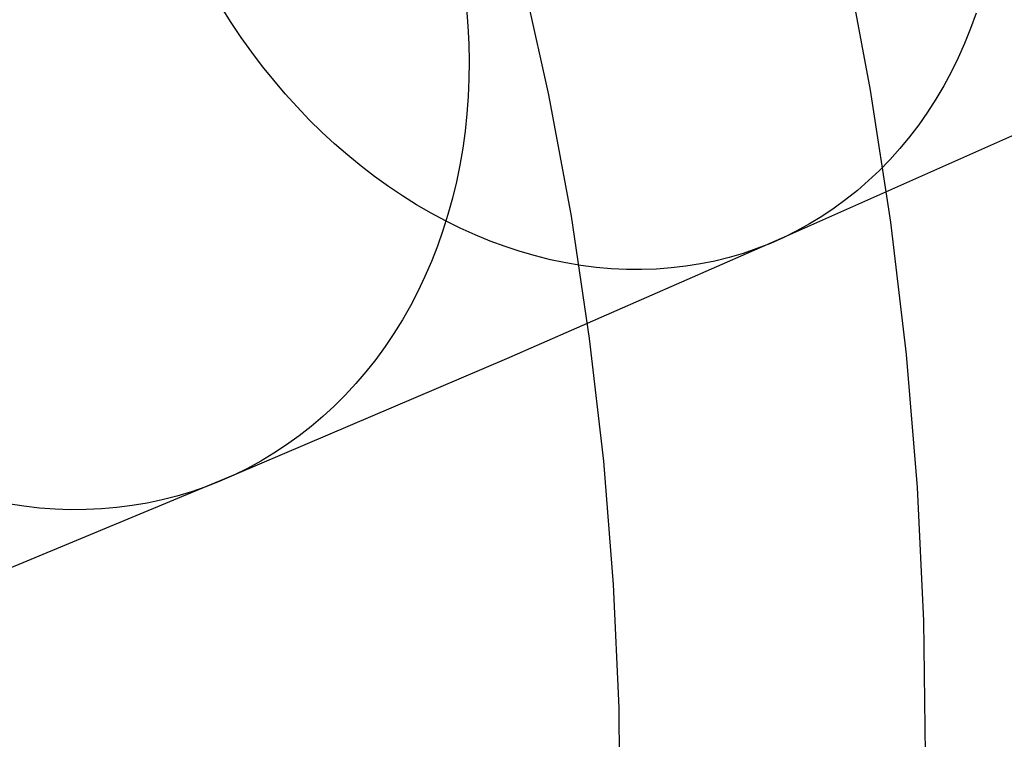
# Model space of a CAD drawing. Units: millimetres. Extents: x -1354 to -676, y -259 to 351.
# Drawn here: x -1150 to -1145, y -112 to -108 of the extents above; entities that cross this region are included whole.
import ezdxf

# ---------------------------------------------------------------- set-up
doc = ezdxf.new("R2010")
doc.units = ezdxf.units.MM
doc.header["$MEASUREMENT"] = 0
for name, color, linetype, true_color in [('Layer 02', 7, 'Continuous', 0x392222), ('Layer 08', 7, 'Continuous', 0xff6100), ('Layer 14', 7, 'Continuous', 0x4f2735)]:
    doc.layers.add(name, color=color, linetype=linetype, true_color=true_color)

msp = doc.modelspace()

# ---------------------------------------------------------------- linework, layer by layer
at = {"layer": 'Layer 02'}
for p, q in [((-1145.5604, -107.5753, 110.6864), (-1145.4187, -108.3257, 110.6864)), ((-1145.4187, -108.3257, 110.6864), (-1145.303, -109.0806, 110.6864)), ((-1145.303, -109.0806, 110.6864), (-1145.2137, -109.839, 110.6864)), ((-1145.2137, -109.839, 110.6864), (-1145.1507, -110.6001, 110.6864)), ((-1145.1507, -110.6001, 110.6864), (-1145.1142, -111.3629, 110.6864)), ((-1145.1142, -111.3629, 110.6864), (-1145.1042, -112.1265, 110.6864))]:
    msp.add_line(p, q, dxfattribs=at)
at = {"layer": 'Layer 08'}
for p, q in [((-1147.414, -107.6616, 490.9065), (-1147.261, -108.3519, 490.9065)), ((-1147.261, -108.3519, 490.9065), (-1147.1319, -109.0472, 490.9065)), ((-1147.1319, -109.0472, 490.9065), (-1147.0271, -109.7465, 490.9065)), ((-1147.0271, -109.7465, 490.9065), (-1146.9466, -110.4491, 490.9065)), ((-1146.9466, -110.4491, 490.9065), (-1146.8905, -111.154, 490.9065)), ((-1146.8905, -111.154, 490.9065), (-1146.859, -111.8604, 490.9065)), ((-1146.859, -111.8604, 490.9065), (-1146.8519, -112.5675, 490.9065))]:
    msp.add_line(p, q, dxfattribs=at)
at = {"layer": 'Layer 14'}
for p, q in [((-1149.0776, -107.9378, 292.8534), (-1149.1328, -107.8502, 292.8647)), ((-1149.0776, -107.9378, 292.8534), (-1149.1328, -107.8502, 292.8647)), ((-1147.7305, -107.8567, 284.6906), (-1147.7223, -107.9584, 284.7116)), ((-1144.8123, -107.8856, 289.9169), (-1144.8439, -107.9724, 289.9649)), ((-1144.8123, -107.8856, 289.9169), (-1144.8439, -107.9724, 289.9649)), ((-1149.0201, -108.0235, 292.84), (-1149.0776, -107.9378, 292.8534)), ((-1149.0201, -108.0235, 292.84), (-1149.0776, -107.9378, 292.8534)), ((-1147.7223, -107.9584, 284.7116), (-1147.7172, -108.0598, 284.7345)), ((-1144.8439, -107.9724, 289.9649), (-1144.8784, -108.0574, 290.0142)), ((-1144.8439, -107.9724, 289.9649), (-1144.8784, -108.0574, 290.0142)), ((-1148.9603, -108.1074, 292.8245), (-1149.0201, -108.0235, 292.84)), ((-1148.9603, -108.1074, 292.8245), (-1149.0201, -108.0235, 292.84)), ((-1147.7172, -108.0598, 284.7345), (-1147.7153, -108.161, 284.7592)), ((-1144.8784, -108.0574, 290.0142), (-1144.9156, -108.1405, 290.0648)), ((-1144.8784, -108.0574, 290.0142), (-1144.9156, -108.1405, 290.0648)), ((-1148.8984, -108.1892, 292.8068), (-1148.9603, -108.1074, 292.8245)), ((-1148.8984, -108.1892, 292.8068), (-1148.9603, -108.1074, 292.8245)), ((-1148.8343, -108.2689, 292.7872), (-1148.8984, -108.1892, 292.8068)), ((-1148.8343, -108.2689, 292.7872), (-1148.8984, -108.1892, 292.8068)), ((-1147.7153, -108.161, 284.7592), (-1147.7164, -108.2617, 284.7857)), ((-1144.9156, -108.1405, 290.0648), (-1144.9555, -108.2215, 290.1167)), ((-1144.9156, -108.1405, 290.0648), (-1144.9555, -108.2215, 290.1167)), ((-1144.9555, -108.2215, 290.1167), (-1144.998, -108.3003, 290.1697)), ((-1144.9555, -108.2215, 290.1167), (-1144.998, -108.3003, 290.1697)), ((-1148.7683, -108.3465, 292.7654), (-1148.8343, -108.2689, 292.7872)), ((-1148.7683, -108.3465, 292.7654), (-1148.8343, -108.2689, 292.7872)), ((-1147.7164, -108.2617, 284.7857), (-1147.7207, -108.3618, 284.814)), ((-1144.998, -108.3003, 290.1697), (-1145.0432, -108.377, 290.2239)), ((-1144.998, -108.3003, 290.1697), (-1145.0432, -108.377, 290.2239)), ((-1148.7003, -108.4217, 292.7417), (-1148.7683, -108.3465, 292.7654)), ((-1148.7003, -108.4217, 292.7417), (-1148.7683, -108.3465, 292.7654)), ((-1147.7207, -108.3618, 284.814), (-1147.7281, -108.4613, 284.844)), ((-1145.0432, -108.377, 290.2239), (-1145.091, -108.4512, 290.2791)), ((-1145.0432, -108.377, 290.2239), (-1145.091, -108.4512, 290.2791)), ((-1148.6305, -108.4945, 292.7159), (-1148.7003, -108.4217, 292.7417)), ((-1148.6305, -108.4945, 292.7159), (-1148.7003, -108.4217, 292.7417)), ((-1147.7281, -108.4613, 284.844), (-1147.7385, -108.5599, 284.8756)), ((-1145.091, -108.4512, 290.2791), (-1145.1412, -108.5231, 290.3352)), ((-1145.091, -108.4512, 290.2791), (-1145.1412, -108.5231, 290.3352)), ((-1148.5589, -108.5649, 292.6882), (-1148.6305, -108.4945, 292.7159)), ((-1148.5589, -108.5649, 292.6882), (-1148.6305, -108.4945, 292.7159)), ((-1145.8954, -109.1595, 291.0444), (-1144.3618, -108.4759, 293.3609)), ((-1145.1412, -108.5231, 290.3352), (-1145.1939, -108.5925, 290.3923)), ((-1145.1412, -108.5231, 290.3352), (-1145.1939, -108.5925, 290.3923)), ((-1148.4857, -108.6327, 292.6586), (-1148.5589, -108.5649, 292.6882)), ((-1148.4857, -108.6327, 292.6586), (-1148.5589, -108.5649, 292.6882)), ((-1147.7385, -108.5599, 284.8756), (-1147.7521, -108.6577, 284.9089)), ((-1148.4108, -108.6979, 292.6271), (-1148.4857, -108.6327, 292.6586)), ((-1148.4108, -108.6979, 292.6271), (-1148.4857, -108.6327, 292.6586)), ((-1145.1939, -108.5925, 290.3923), (-1145.2489, -108.6592, 290.4502)), ((-1145.1939, -108.5925, 290.3923), (-1145.2489, -108.6592, 290.4502)), ((-1148.3345, -108.7604, 292.5937), (-1148.4108, -108.6979, 292.6271)), ((-1148.3345, -108.7604, 292.5937), (-1148.4108, -108.6979, 292.6271)), ((-1147.7521, -108.6577, 284.9089), (-1147.7687, -108.7544, 284.9438)), ((-1145.2489, -108.6592, 290.4502), (-1145.3063, -108.7233, 290.5089)), ((-1145.2489, -108.6592, 290.4502), (-1145.3063, -108.7233, 290.5089)), ((-1147.7687, -108.7544, 284.9438), (-1147.7884, -108.8499, 284.9802)), ((-1145.3063, -108.7233, 290.5089), (-1145.3659, -108.7847, 290.5683)), ((-1145.3063, -108.7233, 290.5089), (-1145.3659, -108.7847, 290.5683)), ((-1148.2567, -108.8201, 292.5585), (-1148.3345, -108.7604, 292.5937)), ((-1148.2567, -108.8201, 292.5585), (-1148.3345, -108.7604, 292.5937)), ((-1145.3659, -108.7847, 290.5683), (-1145.4277, -108.8432, 290.6284)), ((-1145.3659, -108.7847, 290.5683), (-1145.4277, -108.8432, 290.6284)), ((-1148.1776, -108.8769, 292.5216), (-1148.2567, -108.8201, 292.5585)), ((-1148.1776, -108.8769, 292.5216), (-1148.2567, -108.8201, 292.5585)), ((-1147.7884, -108.8499, 284.9802), (-1147.8111, -108.9442, 285.0182)), ((-1145.4277, -108.8432, 290.6284), (-1145.4915, -108.8989, 290.6889)), ((-1145.4277, -108.8432, 290.6284), (-1145.4915, -108.8989, 290.6889)), ((-1148.0973, -108.9307, 292.4829), (-1148.1776, -108.8769, 292.5216)), ((-1148.0973, -108.9307, 292.4829), (-1148.1776, -108.8769, 292.5216)), ((-1145.4915, -108.8989, 290.6889), (-1145.5574, -108.9515, 290.75)), ((-1145.4915, -108.8989, 290.6889), (-1145.5574, -108.9515, 290.75)), ((-1148.0159, -108.9816, 292.4426), (-1148.0973, -108.9307, 292.4829)), ((-1148.0159, -108.9816, 292.4426), (-1148.0973, -108.9307, 292.4829)), ((-1147.8111, -108.9442, 285.0182), (-1147.8368, -109.0371, 285.0576)), ((-1145.5574, -108.9515, 290.75), (-1145.6252, -109.0012, 290.8115)), ((-1145.5574, -108.9515, 290.75), (-1145.6252, -109.0012, 290.8115)), ((-1147.9335, -109.0294, 292.4006), (-1148.0159, -108.9816, 292.4426)), ((-1147.9335, -109.0294, 292.4006), (-1148.0159, -108.9816, 292.4426)), ((-1147.8501, -109.0741, 292.3571), (-1147.9335, -109.0294, 292.4006)), ((-1147.8501, -109.0741, 292.3571), (-1147.9335, -109.0294, 292.4006)), ((-1147.8368, -109.0371, 285.0576), (-1147.8655, -109.1285, 285.0985)), ((-1145.6252, -109.0012, 290.8115), (-1145.6949, -109.0477, 290.8733)), ((-1145.6252, -109.0012, 290.8115), (-1145.6949, -109.0477, 290.8733)), ((-1147.7659, -109.1156, 292.312), (-1147.8501, -109.0741, 292.3571)), ((-1147.7659, -109.1156, 292.312), (-1147.8501, -109.0741, 292.3571)), ((-1145.7664, -109.0912, 290.9354), (-1145.8395, -109.1314, 290.9976)), ((-1145.7664, -109.0912, 290.9354), (-1145.8395, -109.1314, 290.9976)), ((-1145.6949, -109.0477, 290.8733), (-1145.7664, -109.0912, 290.9354)), ((-1145.6949, -109.0477, 290.8733), (-1145.7664, -109.0912, 290.9354)), ((-1147.8655, -109.1285, 285.0985), (-1147.8971, -109.2183, 285.1407)), ((-1147.681, -109.1539, 292.2655), (-1147.7659, -109.1156, 292.312)), ((-1147.681, -109.1539, 292.2655), (-1147.7659, -109.1156, 292.312)), ((-1145.8395, -109.1314, 290.9976), (-1145.9142, -109.1684, 291.06)), ((-1145.8395, -109.1314, 290.9976), (-1145.9142, -109.1684, 291.06)), ((-1147.5955, -109.189, 292.2175), (-1147.681, -109.1539, 292.2655)), ((-1147.5955, -109.189, 292.2175), (-1147.681, -109.1539, 292.2655)), ((-1147.5094, -109.2207, 292.1682), (-1147.5955, -109.189, 292.2175)), ((-1147.5094, -109.2207, 292.1682), (-1147.5955, -109.189, 292.2175)), ((-1147.4991, -109.8607, 288.6332), (-1145.8954, -109.1595, 291.0444)), ((-1145.9905, -109.2021, 291.1224), (-1146.0681, -109.2325, 291.1848)), ((-1145.9905, -109.2021, 291.1224), (-1146.0681, -109.2325, 291.1848)), ((-1145.9142, -109.1684, 291.06), (-1145.9905, -109.2021, 291.1224)), ((-1145.9142, -109.1684, 291.06), (-1145.9905, -109.2021, 291.1224)), ((-1147.8971, -109.2183, 285.1407), (-1147.9316, -109.3063, 285.1843)), ((-1147.4229, -109.2491, 292.1176), (-1147.5094, -109.2207, 292.1682)), ((-1147.4229, -109.2491, 292.1176), (-1147.5094, -109.2207, 292.1682)), ((-1147.3362, -109.274, 292.0657), (-1147.4229, -109.2491, 292.1176)), ((-1147.3362, -109.274, 292.0657), (-1147.4229, -109.2491, 292.1176)), ((-1146.1471, -109.2595, 291.2471), (-1146.2273, -109.2831, 291.3092)), ((-1146.1471, -109.2595, 291.2471), (-1146.2273, -109.2831, 291.3092)), ((-1146.0681, -109.2325, 291.1848), (-1146.1471, -109.2595, 291.2471)), ((-1146.0681, -109.2325, 291.1848), (-1146.1471, -109.2595, 291.2471)), ((-1147.9316, -109.3063, 285.1843), (-1147.9689, -109.3926, 285.2291)), ((-1147.2492, -109.2956, 292.0127), (-1147.3362, -109.274, 292.0657)), ((-1147.2492, -109.2956, 292.0127), (-1147.3362, -109.274, 292.0657)), ((-1147.1621, -109.3138, 291.9585), (-1147.2492, -109.2956, 292.0127)), ((-1147.1621, -109.3138, 291.9585), (-1147.2492, -109.2956, 292.0127)), ((-1147.075, -109.3284, 291.9033), (-1147.1621, -109.3138, 291.9585)), ((-1147.075, -109.3284, 291.9033), (-1147.1621, -109.3138, 291.9585)), ((-1146.3086, -109.3033, 291.371), (-1146.391, -109.3201, 291.4324)), ((-1146.3086, -109.3033, 291.371), (-1146.391, -109.3201, 291.4324)), ((-1146.2273, -109.2831, 291.3092), (-1146.3086, -109.3033, 291.371)), ((-1146.2273, -109.2831, 291.3092), (-1146.3086, -109.3033, 291.371)), ((-1146.988, -109.3397, 291.8472), (-1147.075, -109.3284, 291.9033)), ((-1146.988, -109.3397, 291.8472), (-1147.075, -109.3284, 291.9033)), ((-1146.9013, -109.3474, 291.7901), (-1146.988, -109.3397, 291.8472)), ((-1146.9013, -109.3474, 291.7901), (-1146.988, -109.3397, 291.8472)), ((-1146.8148, -109.3516, 291.7322), (-1146.9013, -109.3474, 291.7901)), ((-1146.8148, -109.3516, 291.7322), (-1146.9013, -109.3474, 291.7901)), ((-1146.7288, -109.3523, 291.6735), (-1146.8148, -109.3516, 291.7322)), ((-1146.7288, -109.3523, 291.6735), (-1146.8148, -109.3516, 291.7322)), ((-1146.6433, -109.3495, 291.6141), (-1146.7288, -109.3523, 291.6735)), ((-1146.6433, -109.3495, 291.6141), (-1146.7288, -109.3523, 291.6735)), ((-1146.5584, -109.3432, 291.5541), (-1146.6433, -109.3495, 291.6141)), ((-1146.5584, -109.3432, 291.5541), (-1146.6433, -109.3495, 291.6141)), ((-1146.4743, -109.3334, 291.4935), (-1146.5584, -109.3432, 291.5541)), ((-1146.4743, -109.3334, 291.4935), (-1146.5584, -109.3432, 291.5541)), ((-1146.391, -109.3201, 291.4324), (-1146.4743, -109.3334, 291.4935)), ((-1146.391, -109.3201, 291.4324), (-1146.4743, -109.3334, 291.4935)), ((-1147.9689, -109.3926, 285.2291), (-1148.0091, -109.4769, 285.2751)), ((-1148.0091, -109.4769, 285.2751), (-1148.052, -109.5592, 285.3223)), ((-1148.052, -109.5592, 285.3223), (-1148.0976, -109.6394, 285.3706)), ((-1148.0976, -109.6394, 285.3706), (-1148.1459, -109.7174, 285.42)), ((-1148.1459, -109.7174, 285.42), (-1148.1968, -109.793, 285.4703)), ((-1148.1968, -109.793, 285.4703), (-1148.2502, -109.8663, 285.5216)), ((-1149.0429, -110.5192, 286.1713), (-1147.4991, -109.8607, 288.6332)), ((-1148.2502, -109.8663, 285.5216), (-1148.3061, -109.937, 285.5737)), ((-1148.3061, -109.937, 285.5737), (-1148.3644, -110.0052, 285.6267)), ((-1148.3644, -110.0052, 285.6267), (-1148.425, -110.0707, 285.6803)), ((-1148.425, -110.0707, 285.6803), (-1148.4879, -110.1334, 285.7347)), ((-1148.4879, -110.1334, 285.7347), (-1148.5529, -110.1934, 285.7896)), ((-1148.5529, -110.1934, 285.7896), (-1148.6201, -110.2504, 285.8451)), ((-1148.6201, -110.2504, 285.8451), (-1148.6892, -110.3045, 285.9011)), ((-1148.6892, -110.3045, 285.9011), (-1148.7604, -110.3556, 285.9574)), ((-1148.7604, -110.3556, 285.9574), (-1148.8333, -110.4036, 286.0141)), ((-1148.8333, -110.4036, 286.0141), (-1148.9081, -110.4484, 286.0711)), ((-1148.9845, -110.4901, 286.1283), (-1149.0625, -110.5285, 286.1856)), ((-1148.9081, -110.4484, 286.0711), (-1148.9845, -110.4901, 286.1283)), ((-1150.5252, -111.1344, 283.661), (-1149.0429, -110.5192, 286.1713)), ((-1149.0625, -110.5285, 286.1856), (-1149.142, -110.5636, 286.243)), ((-1149.2229, -110.5954, 286.3003), (-1149.3051, -110.6238, 286.3576)), ((-1149.142, -110.5636, 286.243), (-1149.2229, -110.5954, 286.3003)), ((-1149.473, -110.6704, 286.4717), (-1149.5584, -110.6885, 286.5284)), ((-1149.3885, -110.6488, 286.4148), (-1149.473, -110.6704, 286.4717)), ((-1149.3051, -110.6238, 286.3576), (-1149.3885, -110.6488, 286.4148)), ((-1150.2656, -110.7068, 286.9634), (-1150.3553, -110.6933, 287.0146)), ((-1150.1759, -110.7169, 286.9114), (-1150.2656, -110.7068, 286.9634)), ((-1150.0864, -110.7234, 286.8586), (-1150.1759, -110.7169, 286.9114)), ((-1149.9971, -110.7264, 286.8051), (-1150.0864, -110.7234, 286.8586)), ((-1149.9082, -110.7258, 286.7508), (-1149.9971, -110.7264, 286.8051)), ((-1149.8198, -110.7218, 286.696), (-1149.9082, -110.7258, 286.7508)), ((-1149.732, -110.7142, 286.6406), (-1149.8198, -110.7218, 286.696)), ((-1149.6448, -110.7031, 286.5847), (-1149.732, -110.7142, 286.6406)), ((-1149.5584, -110.6885, 286.5284), (-1149.6448, -110.7031, 286.5847))]:
    msp.add_line(p, q, dxfattribs=at)

doc.saveas('drawing.dxf')
